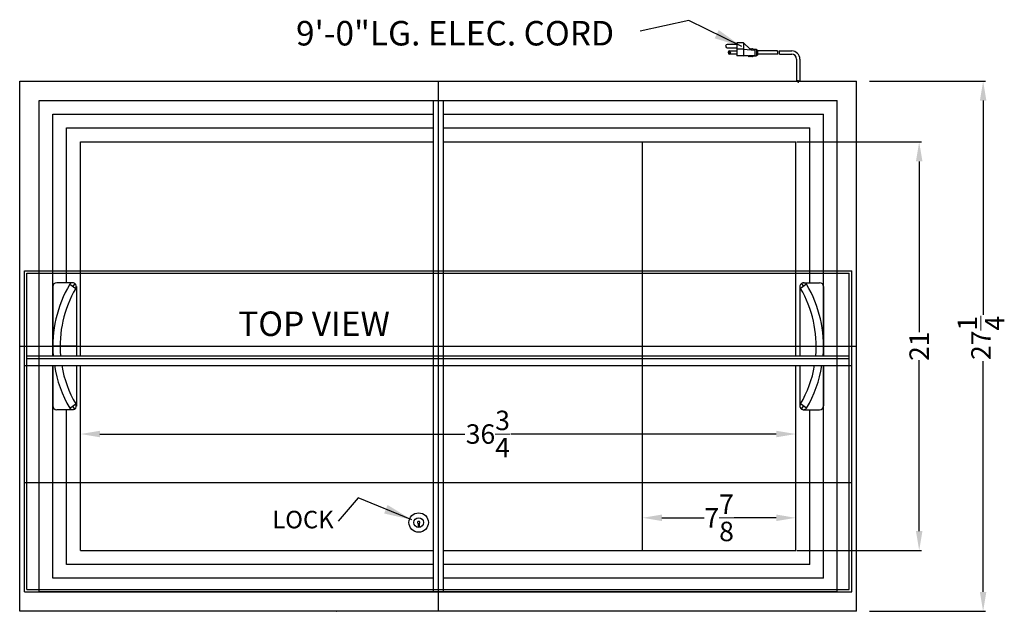
# Model space of a CAD drawing. Extents: x 653 to 1579, y 42 to 177.
# Drawn here: x 740 to 791, y 111 to 142 of the extents above; entities that cross this region are included whole.
import ezdxf

# ---------------------------------------------------------------- set-up
doc = ezdxf.new("R2010")
doc.units = 0
doc.header["$MEASUREMENT"] = 0
doc.layers.get('Defpoints').update_dxf_attribs({"color": 150, "linetype": 'CONTINUOUS'})
doc.layers.add('AM_5', color=8, linetype='CONTINUOUS', lineweight=15)
doc.layers.add('DIMENSION', color=8, linetype='CONTINUOUS', lineweight=15)
doc.layers.add('OBJECT', color=7, linetype='CONTINUOUS')
doc.styles.get("Standard").update_dxf_attribs({"font": 'arial.ttf', "height": 1})
doc.dimstyles.new('Fraction-1&HTO12', dxfattribs={"dimscale": 8, "dimtxt": 0.18, "dimasz": 0.18, "dimexe": 0.125, "dimexo": 0.0625, "dimgap": 0.09, "dimtad": 0, "dimdec": 4, "dimzin": 3, "dimdsep": 46, "dimlunit": 5, "dimtxsty": 'Standard', "dimcen": 0.09, "dimdle": 0.125, "dimadec": 0, "dimazin": 0, "dimtfac": 1, "dimtdec": 4, "dimtofl": 0, "dimtmove": 2, "dimatfit": 3, "dimfxl": 0.125, "dimtolj": 1, "dimtzin": 0, "dimarcsym": 0})
doc.dimstyles.new('Fraction-1&HTO12$0', dxfattribs={"dimscale": 8, "dimtxt": 0.18, "dimasz": 0.18, "dimexe": 0.125, "dimexo": 0.0625, "dimgap": 0.09, "dimtad": 0, "dimdec": 4, "dimzin": 3, "dimdsep": 46, "dimlunit": 5, "dimtxsty": 'Standard', "dimcen": 0.09, "dimdle": 0.125, "dimadec": 0, "dimazin": 0, "dimtfac": 1, "dimtdec": 4, "dimtofl": 0, "dimtmove": 2, "dimatfit": 3, "dimfxl": 1, "dimtolj": 1, "dimtzin": 0, "dimarcsym": 0})

# ---------------------------------------------------------------- blocks, each defined once
blk = doc.blocks.new('*D40')
at = {"layer": 'AM_5', "color": 0, "lineweight": -2, "transparency": 16777216}
for p, q in [((783.588, 138.705), (789.548, 138.705)), ((789.423, 137.705), (789.423, 126.7)), ((789.423, 112.455), (789.423, 124.315)), ((783.588, 111.455), (789.548, 111.455))]:
    blk.add_line(p, q, dxfattribs=at)
at = {"layer": 'AM_5', "color": 0, "transparency": 16777216}
for points in [[(789.256, 137.705), (789.589, 137.705), (789.423, 138.705)], [(789.256, 112.455), (789.589, 112.455), (789.423, 111.455)]]:
    blk.add_solid(points, dxfattribs=at)
at = {"layer": 'Defpoints', "color": 0, "transparency": 16777216}
for p in [(783.526, 138.705), (789.423, 138.705), (783.526, 111.455)]:
    blk.add_point(p, dxfattribs=at)
at = {"layer": 'AM_5', "color": 0, "transparency": 16777216, "insert": (789.311, 125.507), "char_height": 1, "attachment_point": 5, "rotation": 90}
blk.add_mtext('\\A1;27{\\H1x;\\S1/4;}', dxfattribs=at)
blk = doc.blocks.new('*D41')
at = {"layer": 'AM_5', "color": 0, "lineweight": -2, "transparency": 16777216}
for p, q in [((779.859, 135.58), (786.262, 135.58)), ((786.137, 134.58), (786.137, 125.799)), ((786.137, 115.58), (786.137, 124.362)), ((779.859, 114.58), (786.262, 114.58))]:
    blk.add_line(p, q, dxfattribs=at)
at = {"layer": 'AM_5', "color": 0, "transparency": 16777216}
for points in [[(785.971, 134.58), (786.304, 134.58), (786.137, 135.58)], [(785.971, 115.58), (786.304, 115.58), (786.137, 114.58)]]:
    blk.add_solid(points, dxfattribs=at)
at = {"layer": 'Defpoints', "color": 0, "transparency": 16777216}
for p in [(779.797, 135.58), (779.797, 114.58), (786.137, 114.58)]:
    blk.add_point(p, dxfattribs=at)
at = {"layer": 'AM_5', "color": 0, "transparency": 16777216, "insert": (786.137, 125.08), "char_height": 1, "attachment_point": 5, "rotation": 90}
blk.add_mtext('\\A1;21', dxfattribs=at)
blk = doc.blocks.new('*D42')
at = {"layer": 'AM_5', "color": 0, "lineweight": -2, "transparency": 16777216}
for p, q in [((743.047, 114.643), (743.047, 120.692)), ((744.047, 120.567), (762.791, 120.567)), ((778.797, 120.567), (765.158, 120.567)), ((779.797, 114.643), (779.797, 120.692))]:
    blk.add_line(p, q, dxfattribs=at)
at = {"layer": 'AM_5', "color": 0, "transparency": 16777216}
for points in [[(744.047, 120.733), (744.047, 120.4), (743.047, 120.567)], [(778.797, 120.733), (778.797, 120.4), (779.797, 120.567)]]:
    blk.add_solid(points, dxfattribs=at)
at = {"layer": 'Defpoints', "color": 0, "transparency": 16777216}
for p in [(779.797, 120.567), (743.047, 114.58), (779.797, 114.58)]:
    blk.add_point(p, dxfattribs=at)
at = {"layer": 'AM_5', "color": 0, "transparency": 16777216, "insert": (763.975, 120.567), "char_height": 1, "attachment_point": 5}
blk.add_mtext('\\A1;36{\\H1x;\\S3/4;}', dxfattribs=at)
blk = doc.blocks.new('NOVA_PDC35 SNEEZEGUARD (TV)')
at = {"layer": 'Defpoints'}
blk.add_line((0, 16.5), (0, 0), dxfattribs=at)
at = {"layer": 'OBJECT'}
for p, q in [((-21.25, 0), (-21.25, 16.5)), ((-21.25, 16.5), (21.25, 16.5)), ((-21.125, 0.125), (-21.125, 16.375)), ((-21.125, 16.375), (21.125, 16.375)), ((21.125, 0.125), (21.125, 16.375)), ((21.25, 0), (21.25, 16.5)), ((-21.125, 12.125), (21.125, 12.125)), ((-21.125, 12), (21.125, 12)), ((-21.25, 11.625), (21.25, 11.625)), ((-21.125, 11.625), (21.125, 11.625)), ((-21.25, 5.625), (21.25, 5.625)), ((-21.25, 0), (21.25, 0)), ((-21.125, 0.125), (21.125, 0.125))]:
    blk.add_line(p, q, dxfattribs=at)
blk = doc.blocks.new('*D57')
at = {"layer": 'AM_5', "color": 0, "lineweight": -2, "transparency": 16777216}
for p, q in [((771.922, 115.823), (771.922, 116.385)), ((779.797, 115.823), (779.797, 116.385)), ((772.922, 116.26), (775.084, 116.26)), ((778.797, 116.26), (776.634, 116.26))]:
    blk.add_line(p, q, dxfattribs=at)
at = {"layer": 'AM_5', "color": 0, "transparency": 16777216}
for points in [[(772.922, 116.427), (772.922, 116.094), (771.922, 116.26)], [(778.797, 116.427), (778.797, 116.094), (779.797, 116.26)]]:
    blk.add_solid(points, dxfattribs=at)
at = {"layer": 'Defpoints', "color": 0, "transparency": 16777216}
for p in [(779.797, 116.26), (771.922, 115.76), (779.797, 115.76)]:
    blk.add_point(p, dxfattribs=at)
at = {"layer": 'AM_5', "color": 0, "transparency": 16777216, "insert": (775.859, 116.26), "char_height": 1, "attachment_point": 5}
blk.add_mtext('\\A1;7{\\H1x;\\S7/8;}', dxfattribs=at)

msp = doc.modelspace()

# ---------------------------------------------------------------- linework, layer by layer
at = {"layer": 'Defpoints'}
for p, q in [((761.42151, 138.7054), (761.42151, 111.4554)), ((779.92151, 138.6321), (779.92151, 138.62201)), ((779.92151, 138.6321), (779.92151, 138.62201)), ((779.92151, 138.6321), (779.92151, 138.62201)), ((779.92151, 138.6321), (779.92151, 138.62201)), ((742.49156, 128.2613), (742.80139, 128.04965)), ((742.75214, 128.31037), (742.64638, 128.15554)), ((780.35147, 128.2613), (780.04164, 128.04965)), ((780.09088, 128.31037), (780.19665, 128.15554)), ((739.92151, 125.0804), (782.92151, 125.0804)), ((742.83388, 125.0804), (741.62151, 125.0804)), ((780.00915, 125.0804), (781.22151, 125.0804)), ((742.49156, 121.89951), (742.80139, 122.11116)), ((742.75214, 121.85044), (742.64638, 122.00527)), ((780.35147, 121.89951), (780.04164, 122.11116)), ((780.09088, 121.85044), (780.19665, 122.00527))]:
    msp.add_line(p, q, dxfattribs=at)
at = {"layer": 'OBJECT'}
for p, q in [((776.77615, 140.67335), (776.77615, 140.00236)), ((777.11164, 140.67335), (776.77615, 140.67335)), ((777.11164, 140.67335), (777.11164, 140.00236)), ((777.11164, 140.67335), (777.44714, 140.33785)), ((776.77615, 140.58948), (776.27291, 140.58948)), ((776.27291, 140.42173), (776.77615, 140.42173)), ((776.39872, 140.25398), (776.77615, 140.25398)), ((777.11164, 140.33785), (776.77615, 140.33785)), ((777.11164, 140.33785), (777.69876, 140.29592)), ((777.44714, 140.33785), (777.48907, 140.37979)), ((777.48907, 140.37979), (777.53101, 140.33785)), ((777.53101, 140.33785), (777.57295, 140.37979)), ((777.57295, 140.37979), (777.61488, 140.33785)), ((777.61488, 140.33785), (777.78263, 140.33785)), ((777.69876, 140.29592), (777.69876, 140.0443)), ((777.78263, 140.33785), (777.78263, 140.00236)), ((777.78263, 140.29592), (777.82457, 140.29592)), ((777.82457, 140.29592), (777.82457, 140.0443)), ((778.86109, 140.25398), (777.82457, 140.25398)), ((778.94496, 140.25398), (779.58729, 140.25398)), ((776.77615, 140.08623), (776.39872, 140.08623)), ((777.36326, 140.00236), (776.77615, 140.00236)), ((777.11164, 140.00236), (777.69876, 140.0443)), ((777.4052, 139.96042), (777.36326, 140.00236)), ((777.4052, 139.96042), (777.44714, 140.00236)), ((777.44714, 140.00236), (777.48907, 139.96042)), ((777.48907, 139.96042), (777.53101, 140.00236)), ((777.53101, 140.00236), (777.57295, 139.96042)), ((777.57295, 139.96042), (777.61488, 140.00236)), ((777.61488, 140.00236), (777.78263, 140.00236)), ((777.78263, 140.0443), (777.82457, 140.0443)), ((778.87167, 140.08623), (777.82457, 140.08623)), ((778.95555, 140.08623), (779.58729, 140.08623)), ((779.83729, 139.83589), (779.83729, 138.7054)), ((779.83729, 139.83589), (779.83729, 138.7054)), ((779.83729, 139.83589), (779.83729, 138.7054)), ((780.00574, 139.83589), (780.00574, 138.7054)), ((780.00574, 139.83589), (780.00574, 138.7054)), ((780.00574, 139.83589), (780.00574, 138.7054)), ((739.92151, 138.7054), (782.92151, 138.7054)), ((739.92151, 111.4554), (739.92151, 138.7054)), ((779.83729, 138.7054), (780.00574, 138.7054)), ((780.00574, 138.7054), (779.83729, 138.7054)), ((780.00574, 138.7054), (779.83729, 138.7054)), ((779.83729, 138.7054), (780.00574, 138.7054)), ((779.92151, 138.64691), (779.92151, 138.74622)), ((782.92151, 111.4554), (782.92151, 138.7054)), ((740.92151, 137.7054), (781.92151, 137.7054)), ((740.92151, 112.4554), (740.92151, 137.7054)), ((761.17151, 137.7054), (761.17151, 112.4554)), ((761.67151, 137.7054), (761.67151, 112.4554)), ((781.92151, 112.4554), (781.92151, 137.7054)), ((741.62151, 137.0054), (761.17151, 137.0054)), ((741.62151, 124.5804), (741.62151, 137.0054)), ((761.67151, 137.0054), (781.22151, 137.0054)), ((781.22151, 124.5804), (781.22151, 137.0054)), ((742.32151, 136.3054), (761.17151, 136.3054)), ((742.32151, 128.34291), (742.32151, 136.3054)), ((761.67151, 136.3054), (780.52151, 136.3054)), ((780.52151, 128.34291), (780.52151, 136.3054)), ((743.04651, 135.5804), (761.17151, 135.5804)), ((743.04651, 124.5804), (743.04651, 135.5804)), ((761.67151, 135.5804), (779.79651, 135.5804)), ((771.92151, 114.5804), (771.92151, 135.5804)), ((779.79651, 124.5804), (779.79651, 135.5804)), ((741.62151, 128.14291), (741.62151, 124.5804)), ((742.65332, 128.34291), (741.82151, 128.34291)), ((742.83388, 128.15423), (742.83388, 124.5804)), ((780.00915, 128.15423), (780.00915, 124.5804)), ((780.1897, 128.34291), (781.02151, 128.34291)), ((781.22151, 128.14291), (781.22151, 124.5804)), ((741.62151, 113.1554), (741.62151, 124.0804)), ((741.62151, 124.0804), (741.62151, 122.0179)), ((742.83388, 124.0804), (742.83388, 122.00658)), ((743.04651, 114.5804), (743.04651, 124.0804)), ((779.79651, 114.5804), (779.79651, 124.0804)), ((780.00915, 124.0804), (780.00915, 122.00658)), ((781.22151, 113.1554), (781.22151, 124.0804)), ((781.22151, 124.0804), (781.22151, 122.0179)), ((742.65332, 121.8179), (741.82151, 121.8179)), ((742.32151, 113.8554), (742.32151, 121.8179)), ((780.1897, 121.8179), (781.02151, 121.8179)), ((780.52151, 113.8554), (780.52151, 121.8179)), ((760.39026, 115.96775), (760.39026, 115.82096)), ((760.45276, 115.96775), (760.45276, 115.82096)), ((743.04651, 114.5804), (761.17151, 114.5804)), ((761.67151, 114.5804), (779.79651, 114.5804)), ((761.17151, 113.8554), (742.32151, 113.8554)), ((780.52151, 113.8554), (761.67151, 113.8554)), ((761.17151, 113.1554), (741.62151, 113.1554)), ((781.22151, 113.1554), (761.67151, 113.1554)), ((781.92151, 112.4554), (740.92151, 112.4554)), ((781.92151, 112.4554), (740.92151, 112.4554)), ((782.92151, 111.4554), (739.92151, 111.4554)), ((756.2051, 111.4554), (756.2112, 111.4615)), ((756.2051, 111.4554), (756.2112, 111.4615))]:
    msp.add_line(p, q, dxfattribs=at)
for centre, radius in [((776.39872, 140.17011), 0.04194), ((760.42151, 116.0179), 0.5), ((760.42151, 116.0179), 0.25)]:
    msp.add_circle(centre, radius, dxfattribs=at)
for centre, radius, start, end in [((776.27291, 140.5056), 0.08387, 90, 270), ((776.39872, 140.17011), 0.08387, 90, 270), ((778.202, 140.12817), 0.67099, 356.416678, 10.806923), ((778.28587, 140.12817), 0.67099, 356.416678, 10.806923), ((779.58729, 139.83589), 0.4181, 360, 90), ((779.58729, 139.83589), 0.25, 0, 90), ((741.82151, 128.14291), 0.2, 90, 180), ((747.87126, 125.0804), 6.24975, 149.405134, 184.588749), ((747.87582, 125.0804), 5.87931, 149.666435, 184.878556), ((742.64638, 128.15554), 0.1875, 325.662514, 145.662514), ((780.19665, 128.15554), 0.1875, 34.337486, 214.337486), ((774.9672, 125.0804), 5.87931, 355.121444, 30.333565), ((774.97176, 125.0804), 6.24975, 355.411251, 30.594866), ((781.02151, 128.14291), 0.2, 0, 90), ((747.87126, 125.0804), 6.24975, 189.207267, 210.594866), ((747.87582, 125.0804), 5.87931, 189.792937, 210.333565), ((774.9672, 125.0804), 5.87931, 329.666435, 350.207063), ((774.97176, 125.0804), 6.24975, 329.405134, 350.792733), ((741.82151, 122.0179), 0.2, 180, 270), ((742.64638, 122.00527), 0.1875, 214.337486, 34.337486), ((780.19665, 122.00527), 0.1875, 145.662514, 325.662514), ((781.02151, 122.0179), 0.2, 270, 0), ((760.42151, 116.0179), 0.0591, 301.923302, 238.076698), ((760.42151, 115.82096), 0.03125, 180, 0)]:
    msp.add_arc(centre, radius, start, end, dxfattribs=at)

# ---------------------------------------------------------------- block references
msp.add_blockref('NOVA_PDC35 SNEEZEGUARD (TV)', (761.42151, 112.4554), dxfattribs=at)

# ---------------------------------------------------------------- texts
at = {"layer": 'OBJECT', "attachment_point": 1}
for s, insert, char_height in [('9\'-0"LG. ELEC. CORD', (754.1178, 141.79609), 1.26), ('TOP VIEW', (751.15027, 126.86324), 1.26), ('LOCK', (752.89944, 116.6199), 0.9)]:
    msp.add_mtext(s, dxfattribs=dict(at, insert=insert, char_height=char_height))

# ---------------------------------------------------------------- dimensions: what is measured, and where the dimension line sits
at = {"layer": 'AM_5'}
dim = msp.add_linear_dim(base=(789.4226, 138.7054), p1=(783.52567, 111.4554), p2=(783.52567, 138.7054), angle=90, dimstyle='Fraction-1&HTO12$0', override={"dimscale": 1, "dimtxt": 1, "dimasz": 1}, dxfattribs=at)
dim.commit()
dim.dimension.update_dxf_attribs({"geometry": '*D40', "text_midpoint": (789.31105, 125.50737), "dimtype": 160})
dim = msp.add_linear_dim(base=(786.13739, 114.5804), p1=(779.79651, 135.5804), p2=(779.79651, 114.5804), angle=90, dimstyle='Fraction-1&HTO12$0', override={"dimscale": 1, "dimtxt": 1, "dimasz": 1, "dimpost": ''}, dxfattribs=at)
dim.commit()
dim.dimension.update_dxf_attribs({"geometry": '*D41', "text_midpoint": (786.13739, 125.0804)})
dim = msp.add_linear_dim(base=(779.79651, 120.56675), p1=(743.04651, 114.5804), p2=(779.79651, 114.5804), dimstyle='Fraction-1&HTO12$0', override={"dimscale": 1, "dimtxt": 1, "dimasz": 1, "dimpost": ''}, dxfattribs=at)
dim.commit()
dim.dimension.update_dxf_attribs({"geometry": '*D42', "text_midpoint": (763.97484, 120.56675), "dimtype": 160})
dim = msp.add_linear_dim(base=(779.79651, 116.26036), p1=(771.92151, 115.76036), p2=(779.79651, 115.76036), dimstyle='Fraction-1&HTO12$0', override={"dimscale": 1, "dimtxt": 1, "dimasz": 1, "dimpost": ''}, dxfattribs=at)
dim.commit()
dim.dimension.update_dxf_attribs({"geometry": '*D57', "text_midpoint": (775.85901, 116.26036)})

# ---------------------------------------------------------------- leaders
at = {"layer": 'DIMENSION'}
for points in [[(777.02558, 140.47805), (774.29434, 141.82617), (771.79365, 141.26347)], [(760.06779, 116.15813), (757.31392, 117.28278), (756.28745, 116.08884)]]:
    msp.add_leader(points, dimstyle='Fraction-1&HTO12', dxfattribs=at)

doc.saveas('drawing.dxf')
